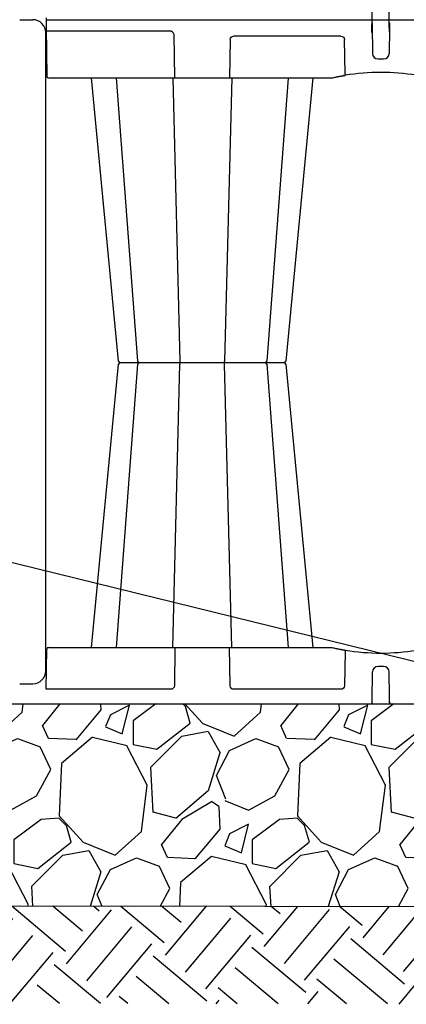
# Model space of a CAD drawing. Units: inches. Extents: x 8658 to 30743, y -2678 to 12505.
# Drawn here: x 13866 to 14555, y 4070 to 5823 of the extents above; entities that cross this region are included whole.
import ezdxf
from ezdxf import colors
from ezdxf.entities.mleader import LeaderData, LeaderLine
from ezdxf.math import Vec2, Vec3

# ---------------------------------------------------------------- set-up
doc = ezdxf.new("R2010")
doc.units = ezdxf.units.IN
doc.header["$LTSCALE"] = 0.25
doc.header["$MEASUREMENT"] = 0
doc.layers.add('Geotextile', color=7, linetype='Continuous', lineweight=30, true_color=0x3e5d76)
for name, color, linetype in [('HD', 7, 'Continuous'), ('SD', 7, 'Continuous'), ('Text', 7, 'Continuous')]:
    doc.layers.add(name, color=color, linetype=linetype)
doc.styles.get("Standard").update_dxf_attribs({"font": 'arial.ttf'})

msp = doc.modelspace()

# ---------------------------------------------------------------- hatches: boundary and pattern name
at = {"layer": 'SD', "transparency": 33554559}
h = msp.add_hatch(dxfattribs=at)
h.set_pattern_fill('GRAVEL', color=256, scale=300, angle=45)
h.set_pattern_definition([(273.01279, (430.38, -21672.17), (212.132034, -3606.244584), [40.3608, -3995.7264]), (229.96974, (432.501, -21712.476), (2333.452378, 2757.7164466), [69.2604, -6856.7774]), (177.51045, (387.953, -21765.509), (4454.772721, -212.132034), [48.8364, -4834.8098]), (312.27369, (358.255, -21901.273), (-4030.508653, 4454.7727215), [63.0714, -6244.0674]), (337.833654, (400.681, -21947.942), (-3606.244584, 1484.9242405), [61.8465, -6122.812]), (42.27369, (457.957, -21971.277), (-4454.7727215, -4030.508653), [63.0714, -6244.0674]), (82.69424, (504.626, -21928.85), (-636.396103, -4879.03679), [83.4087, -8257.4546]), (117.25533, (515.232, -21846.119), (-3181.9805153, 6151.8289963), [78.7464, -7795.8964]), (166.429566, (479.17, -21776.115), (-4454.7727215, 1060.660172), [63.285, -6265.222]), (220.23636, (417.652, -21761.266), (2545.584412, 2121.320344), [72.2496, -3540.2288]), (267.397438, (362.497, -21807.935), (-212.1320344, -4879.0367902), [93.4344, -9250.0125]), (183.81407, (570.387, -21693.384), (-2757.716447, -212.132034), [31.8903, -3157.1534]), (216.469234, (538.567, -21695.505), (3181.980515, 2333.452378), [60.671, -6006.4534]), (270, (489.78, -21731.57), (212.132, -212.132), [42.4263, -381.8378]), (248.19859, (449.47, -21720.96), (636.396103, 1484.92424), [22.8474, -2261.8845]), (336.8014, (440.986, -21742.174), (-848.52814, 424.26407), [32.311, -1583.2385]), (75.96376, (470.685, -21754.9), (212.13203, 1060.66017), [52.4787, -1696.807]), (206.56505, (483.41, -21703.99), (636.3961, 212.13203), [37.9473, -910.736]), (61.38954, (317.95, -21865.21), (1484.9242405, 2757.716447), [53.16, -5262.8535]), (115.346176, (343.405, -21818.542), (1484.92424, -3181.980515), [44.5983, -4415.2223]), (338.19859, (440.986, -21661.564), (-1484.92424, 636.396103), [45.6945, -2239.0374]), (28.61046, (483.412, -21678.534), (-2757.716447, -1484.9242405), [53.16, -5262.8535]), (24.44395, (449.47, -21996.733), (-1484.92424, -636.396103), [51.264, -2511.937]), (339.77514, (496.14, -21975.52), (-3394.11255, 1272.792206), [42.9534, -4252.393]), (111.80141, (655.24, -21871.575), (-636.396103, 1484.92424), [45.6945, -2239.0374]), (62.354025, (638.269, -21829.148), (-1909.188309, -3606.244584), [50.2893, -4978.627]), (114.44395, (551.295, -21975.52), (636.396103, -1484.92424), [25.632, -2537.569]), (146.30993, (642.51, -21884.3), (-1060.66017, 636.3961), [15.297, -1514.4089]), (210.96376, (629.78, -21875.82), (848.52814, 424.26407), [61.8465, -1175.0852]), (231.009006, (576.75, -21907.637), (1909.188309, 2333.452378), [57.315, -5674.177]), (348.69007, (489.78, -21773.99), (-636.3961, 212.13203), [43.2666, -1038.3988]), (38.157227, (532.203, -21782.479), (4030.5086528, 3181.9805153), [75.5382, -7478.2688]), (105.9454, (591.6, -21735.81), (636.396103, -2333.452378), [30.8868, -3057.8022]), (135, (583.1, -21706.1), (-424.264, 3e-14), [18, -282]), (165.25644, (566.144, -21905.516), (2333.452378, -636.396103), [41.6772, -4126.056]), (93.01279, (525.839, -21894.91), (-212.132034, 3606.244584), [80.7216, -3955.3656]), (45, (521.6, -21814.3), (0, 424.264), [78, -222]), (10.30485, (576.75, -21759.145), (3606.244584, 636.396103), [47.4342, -4695.9823]), (299.0546, (623.42, -21750.66), (636.396103, -1060.66017), [43.6806, -2140.3524]), (252.645975, (644.633, -21788.843), (-1909.188309, -6151.8289963), [71.1195, -7040.8423]), (220.42608, (623.42, -21856.725), (-2969.848481, -2545.5844123), [75.2397, -7448.722])])
h.paths.add_polyline_path([(11580.8097, 4604.5965), (11455.6599, 4246.3976), (15014.6412, 4243.1786), (15140.9156, 4604.5965)])
at = {"layer": 'SD', "transparency": 33554623}
h = msp.add_hatch(dxfattribs=at)
h.set_pattern_fill('EARTH', color=25, scale=500, angle=50)
h.set_pattern_definition([(50, (489.78, -21768.19), (-15.4071, 176.104), [125, -125]), (50, (453.87, -21738.06), (-15.4071, 176.104), [125, -125]), (50, (417.96, -21707.93), (-15.4071, 176.104), [125, -125]), (140, (416.03, -21685.91), (-176.104, -15.4071), [125, -125]), (140, (446.16, -21650), (-176.104, -15.4071), [125, -125]), (140, (476.3, -21614.1), (-176.104, -15.4071), [125, -125])])
h.paths.add_polyline_path([(11455.6599, 4246.3976), (11395.5199, 4074.2671), (14954.0184, 4069.6664), (15014.6412, 4243.1786)])

# ---------------------------------------------------------------- linework, layer by layer
at = {"layer": 'Geotextile'}
msp.add_line((11580.8097, 4604.5965), (15140.9156, 4604.5965), dxfattribs=at)
at = {"layer": 'HD'}
for p, q in [((13866.3153, 5823.0421), (13889.5472, 5823.0421)), ((13912.8114, 4663.7109), (13912.8114, 5799.778)), ((14337.3049, 5212.1602), (14045.4338, 5212.1602)), ((13866.3153, 4640.4467), (13889.5472, 4640.4467))]:
    msp.add_line(p, q, dxfattribs=at)
at = {"layer": 'HD', "color": 7, "linetype": 'Continuous', "lineweight": 25}
for p, q in [((14133.6251, 5802.7603), (13912.6491, 5802.5209)), ((14142.8292, 5719.2413), (14141.5918, 5796.6049)), ((14241.0009, 5787.473), (14239.9095, 5719.2413)), ((14438.4132, 5793.7253), (14247.378, 5793.7253)), ((14445.7416, 5726.9014), (14444.8545, 5787.473)), ((14504.65, 5753.0467), (14514.4258, 5753.0467)), ((13917.6386, 5719.2413), (14419.8103, 5719.2413)), ((14042.4693, 5214.8125), (13994.363, 5719.2413)), ((14076.4864, 5214.9113), (14038.5003, 5719.2413)), ((14138.8303, 5719.2413), (14151.6708, 5214.851)), ((14243.9084, 5719.2413), (14231.0679, 5214.851)), ((14344.228, 5719.1042), (14306.2515, 5214.9003)), ((14388.3757, 5719.2413), (14340.2709, 5214.8262)), ((14485.1422, 5727.8225), (14485.1422, 5727.8094)), ((13994.363, 4705.079), (14042.4663, 5209.4797)), ((14038.5003, 4705.079), (14076.4864, 5209.4096)), ((14138.8303, 4705.079), (14151.6708, 5209.4693)), ((14243.9085, 4705.079), (14231.0679, 5209.4693)), ((14306.2515, 5209.42), (14344.2384, 4705.079)), ((14340.2694, 5209.5074), (14388.3757, 4705.079)), ((13913.4073, 4630.595), (13914.6562, 4702.1482)), ((13917.6386, 4705.079), (14419.8103, 4705.079)), ((14142.8292, 4705.079), (14141.7378, 4636.8473)), ((14241.0009, 4636.8473), (14239.9095, 4705.079)), ((14445.7416, 4697.4189), (14444.8545, 4636.8473)), ((14514.4259, 4671.2736), (14504.65, 4671.2736)), ((14135.3607, 4630.595), (13913.4073, 4630.595)), ((14438.4132, 4630.595), (14247.378, 4630.595))]:
    msp.add_line(p, q, dxfattribs=at)
at = {"layer": 'HD'}
for centre, start, end in [((13889.5472, 5799.778), 0, 90), ((13889.5472, 4663.7109), 270, 0)]:
    msp.add_arc(centre, 23.2642, start, end, dxfattribs=at)
at = {"layer": 'HD', "color": 7, "linetype": 'Continuous', "lineweight": 25}
for centre, radius, start, end in [((14504.65, 5762.9895), 9.9428, 180.75, 270), ((14514.4258, 5762.9895), 9.9428, 270, 359.25), ((13917.8204, 5722.6686), 3.4321, 188.5006227, 266.9628212), ((14509.5379, 5339.2287), 389.9554, 99.6324992, 99.860915), ((14699.5128, 5767.9226), 257.0653, 189.1822376, 189.8356206), ((14509.5379, 5339.2287), 389.9554, 80.656264, 99.343736), ((14045.4338, 5209.1773), 2.9828, 90.0000002, 173.886657), ((14045.4338, 5215.143), 2.9828, 186.3619007, 270), ((14079.458, 5209.1773), 2.9828, 90.0000462, 175.4350027), ((14079.458, 5215.143), 2.9828, 184.6475397, 269.9999405), ((14154.7768, 5214.2827), 3.1575, 169.6313369, 222.239312), ((14154.7768, 5210.0376), 3.1575, 137.760688, 190.3686631), ((14227.962, 5214.2827), 3.1575, 317.7603303, 10.368705), ((14227.962, 5210.0376), 3.1575, 349.631295, 42.2396697), ((14303.2807, 5215.143), 2.9828, 270.000071, 354.8703946), ((14303.2807, 5209.1773), 2.9828, 5.4657677, 89.9999421), ((14337.3049, 5215.143), 2.9828, 270.0000015, 353.9029947), ((14337.3049, 5209.1773), 2.9828, 6.3535994, 89.9999994), ((13917.6386, 4702.0962), 2.9828, 90, 179), ((14509.5379, 5085.0916), 389.9554, 260.139085, 260.3675008), ((14699.5128, 4656.3977), 257.0653, 170.1643794, 170.8177624), ((14509.5379, 5085.0916), 389.9554, 260.656264, 279.343736), ((14504.65, 4661.3308), 9.9428, 90, 179.25), ((14514.4259, 4661.3308), 9.9428, 0.75, 90)]:
    msp.add_arc(centre, radius, start, end, dxfattribs=at)
at = {"layer": 'HD', "color": 7, "linetype": 'Continuous', "lineweight": 25, "extrusion": (0, 0, -1)}
for centre, major_axis, ratio, start_param, end_param in [((14247.3877, 5787.3619), (6.2739, -1.2052), 0.995902467, 2.968503645, 4.52184668), ((14438.3936, 5787.3619), (6.4317, 0.6304), 0.984510675, 4.811615829, 6.364958863), ((14135.351, 4636.9584), (-6.2739, 1.2052), 0.995902467, 2.968503645, 4.52184668), ((14247.3877, 4636.9584), (-6.2739, -1.2052), 0.995902467, 4.902931281, 6.456274315), ((14438.3936, 4636.9584), (-6.4317, 0.6304), 0.984510675, 3.059819097, 4.613162132)]:
    msp.add_ellipse(centre, major_axis=major_axis, ratio=ratio, start_param=start_param, end_param=end_param, dxfattribs=at)
at = {"layer": 'HD', "color": 7, "linetype": 'Continuous', "lineweight": 25}
for points, knots in [([(14493.6311, 5802.6191), (14493.7507, 5811.7549), (14493.9301, 5825.4587), (14494.1095, 5839.1624), (14494.1843, 5844.8723), (14494.1992, 5846.0143), (14494.2291, 5848.2983), (14494.274, 5851.7242), (14494.3188, 5855.1501), (14494.3487, 5857.4341)], [0, 0, 0, 0, 0.5, 0.75, 0.75, 0.8125, 0.8125, 0.875, 1, 1, 1, 1]), ([(14524.7135, 5802.6191), (14524.5939, 5811.7549), (14524.4145, 5825.4587), (14524.2351, 5839.1624), (14524.1603, 5844.8723), (14524.1454, 5846.0143), (14524.1155, 5848.2983), (14524.0706, 5851.7242), (14524.0258, 5855.1501), (14523.9959, 5857.4341)], [0, 0, 0, 0, 0.5, 0.75, 0.75, 0.8125, 0.8125, 0.875, 1, 1, 1, 1]), ([(14493.9968, 5817.1971), (14494.1164, 5808.0613), (14494.2957, 5794.3575), (14494.4751, 5780.6537), (14494.5499, 5774.9438), (14494.5648, 5773.8019), (14494.5947, 5771.5179), (14494.6396, 5768.092), (14494.6844, 5764.666), (14494.7143, 5762.3821)], [0, 0, 0, 0, 0.5, 0.75, 0.75, 0.8125, 0.8125, 0.875, 1, 1, 1, 1]), ([(14525.0791, 5817.1971), (14524.9595, 5808.0613), (14524.7801, 5794.3575), (14524.6007, 5780.6537), (14524.526, 5774.9438), (14524.511, 5773.8019), (14524.4811, 5771.5179), (14524.4363, 5768.092), (14524.3914, 5764.666), (14524.3615, 5762.3821)], [0, 0, 0, 0, 0.5, 0.75, 0.75, 0.8125, 0.8125, 0.875, 1, 1, 1, 1]), ([(14492.1398, 5801.1472), (14492.3945, 5801.1472), (14492.6179, 5801.2103), (14492.994, 5801.3981), (14493.1462, 5801.5222), (14493.39, 5801.8043), (14493.4781, 5801.9583), (14493.5977, 5802.2802), (14493.6289, 5802.4501), (14493.6311, 5802.6191)], [0, 0, 0, 0, 0.25, 0.25, 0.5, 0.5, 0.75, 0.75, 1, 1, 1, 1]), ([(14526.2047, 5801.1472), (14525.9501, 5801.1472), (14525.7266, 5801.2103), (14525.3505, 5801.3981), (14525.1984, 5801.5222), (14524.9546, 5801.8043), (14524.8665, 5801.9583), (14524.7469, 5802.2802), (14524.7157, 5802.4501), (14524.7135, 5802.6191)], [0, 0, 0, 0, 0.25, 0.25, 0.5, 0.5, 0.75, 0.75, 1, 1, 1, 1]), ([(14424.1639, 5719.7237), (14426.467, 5720.2405), (14428.6542, 5720.7093), (14431.2417, 5721.2433), (14431.7536, 5721.3479), (14432.7462, 5721.5486), (14433.2285, 5721.6451), (14434.6337, 5721.9237), (14435.5155, 5722.095), (14437.1668, 5722.4106), (14437.9413, 5722.5557), (14439.327, 5722.812), (14439.9435, 5722.924), (14440.7545, 5723.07), (14441.0059, 5723.1149), (14441.4696, 5723.1974), (14441.6826, 5723.2351), (14442.2546, 5723.3358), (14442.5489, 5723.3871), (14442.7553, 5723.423)], [0, 0, 0, 0, 0.25, 0.25, 0.3125, 0.3125, 0.375, 0.375, 0.5, 0.5, 0.625, 0.625, 0.75, 0.75, 0.8125, 0.8125, 0.875, 0.875, 1, 1, 1, 1]), ([(14438.2295, 5722.6075), (14440.7972, 5723.0783), (14443.692, 5723.6091), (14446.1223, 5723.989), (14446.3969, 5724.0319)], [0, 0, 0, 0, 0.887003513, 1, 1, 1, 1]), ([(14444.2875, 5723.6862), (14444.3278, 5723.693), (14444.4059, 5723.7063), (14444.6364, 5723.7453), (14444.7841, 5723.7702), (14445.3142, 5723.8592), (14445.7633, 5723.9341), (14446.2259, 5724.0102)], [0, 0, 0, 0, 0.25, 0.25, 0.5, 0.5, 1, 1, 1, 1]), ([(14424.1639, 4704.5966), (14426.467, 4704.0798), (14428.6542, 4703.611), (14431.2417, 4703.077), (14431.7536, 4702.9725), (14432.7463, 4702.7717), (14433.2285, 4702.6752), (14434.6338, 4702.3966), (14435.5155, 4702.2253), (14437.1668, 4701.9098), (14437.9413, 4701.7646), (14439.327, 4701.5084), (14439.9435, 4701.3963), (14440.7545, 4701.2503), (14441.0059, 4701.2054), (14441.4696, 4701.1229), (14441.6826, 4701.0852), (14442.2546, 4700.9845), (14442.5489, 4700.9332), (14442.7553, 4700.8973)], [0, 0, 0, 0, 0.25, 0.25, 0.3125, 0.3125, 0.375, 0.375, 0.5, 0.5, 0.625, 0.625, 0.75, 0.75, 0.8125, 0.8125, 0.875, 0.875, 1, 1, 1, 1]), ([(14438.2295, 4701.7128), (14440.7976, 4701.2419), (14443.6825, 4700.7128), (14446.1045, 4700.3341), (14446.3704, 4700.2926)], [0, 0, 0, 0, 0.890212836, 1, 1, 1, 1]), ([(14444.2875, 4700.6341), (14444.3278, 4700.6273), (14444.4059, 4700.614), (14444.6364, 4700.575), (14444.7841, 4700.5501), (14445.3142, 4700.4611), (14445.7633, 4700.3863), (14446.2259, 4700.3101)], [0, 0, 0, 0, 0.25, 0.25, 0.5, 0.5, 1, 1, 1, 1]), ([(14493.9968, 4607.1232), (14494.1164, 4616.2591), (14494.2958, 4629.9628), (14494.4751, 4643.6666), (14494.5499, 4649.3765), (14494.5648, 4650.5185), (14494.5947, 4652.8024), (14494.6396, 4656.2283), (14494.6844, 4659.6543), (14494.7143, 4661.9382)], [0, 0, 0, 0, 0.5, 0.75, 0.75, 0.8125, 0.8125, 0.875, 1, 1, 1, 1]), ([(14525.0791, 4607.1232), (14524.9595, 4616.2591), (14524.7801, 4629.9628), (14524.6007, 4643.6666), (14524.526, 4649.3765), (14524.511, 4650.5185), (14524.4811, 4652.8024), (14524.4363, 4656.2283), (14524.3914, 4659.6543), (14524.3615, 4661.9382)], [0, 0, 0, 0, 0.5, 0.75, 0.75, 0.8125, 0.8125, 0.875, 1, 1, 1, 1]), ([(14492.5055, 4605.6513), (14492.7601, 4605.6513), (14492.9836, 4605.7145), (14493.3597, 4605.9022), (14493.5118, 4606.0263), (14493.7557, 4606.3084), (14493.8437, 4606.4624), (14493.9633, 4606.7843), (14493.9946, 4606.9542), (14493.9968, 4607.1232)], [0, 0, 0, 0, 0.25, 0.25, 0.5, 0.5, 0.75, 0.75, 1, 1, 1, 1]), ([(14526.5704, 4605.6513), (14526.3157, 4605.6513), (14526.0923, 4605.7145), (14525.7162, 4605.9022), (14525.5641, 4606.0263), (14525.3202, 4606.3084), (14525.2321, 4606.4624), (14525.1125, 4606.7843), (14525.0813, 4606.9542), (14525.0791, 4607.1232)], [0, 0, 0, 0, 0.25, 0.25, 0.5, 0.5, 0.75, 0.75, 1, 1, 1, 1])]:
    msp.add_open_spline(points, degree=3, knots=knots, dxfattribs=at)
for points in [[(14419.8103, 5719.2413), (14421.2887, 5719.2413), (14422.7395, 5719.4041), (14424.1639, 5719.7237)], [(14419.8103, 4705.079), (14421.2887, 4705.079), (14422.7395, 4704.9162), (14424.1639, 4704.5966)]]:
    msp.add_open_spline(points, degree=3, dxfattribs=at)
at = {"layer": 'SD'}
for p, q in [((13913.177, 5826.0909), (13913.177, 5809.9027)), ((13913.177, 5823.0295), (15566.5136, 5822.7264)), ((13913.177, 5809.9027), (13914.426, 5722.1613))]:
    msp.add_line(p, q, dxfattribs=at)
for points in [[(11580.8097, 4604.5965), (15140.9156, 4604.5965), (15014.6412, 4243.1786), (11455.6599, 4246.3976), (11580.8097, 4604.5965)], [(15014.6412, 4243.1786), (11455.6599, 4246.3976)]]:
    msp.add_lwpolyline(points, dxfattribs=at)
msp.add_arc((14133.5906, 5794.4824), 8.2779, 14.8568804, 90.3633117, dxfattribs=at)

# ---------------------------------------------------------------- leaders
at = {"layer": 'Text'}
ml = msp.add_multileader_mtext('Standard', dxfattribs=at)
ml.set_content('Interior Access Holes - See NOTE 4', color=256)
ml.set_leader_properties()
ml.build(insert=Vec2(0, 0))
ml.multileader.update_dxf_attribs({"text_right_attachment_type": 6, "dogleg_length": 0.36, "arrow_head_size": 161.25})
ctx = ml.context
ctx.base_point, ctx.char_height, ctx.arrow_head_size, ctx.landing_gap_size, ctx.plane_origin = Vec3(16461.6657, 4297.9325), 110.859375, 161.25, 0.1512, Vec3(13904.0002, 2460.9118)
ctx.right_attachment = 6
notes = []
notes.append((ctx, [(0, (1, 1, 0), (16123.7594, 4297.9325), (1, 0), 337.9063, [(2, [(13846.1061, 4978.2366), (12776.8889, 4963.7846), (13415.9746, 4963.7846)], 0, [])])]))
ctx.mtext.insert, ctx.mtext.width, ctx.mtext.defined_height, ctx.mtext.flow_direction = Vec3(16461.8169, 4354.3075), 2708.849121, 480.2735, 5
for ctx, leaders in notes:
    for number, flags, end, landing, length, lines in leaders:
        leader = LeaderData()
        leader.index, (leader.has_last_leader_line, leader.has_dogleg_vector, leader.attachment_direction) = number, flags
        leader.last_leader_point, leader.dogleg_vector, leader.dogleg_length = Vec3(end), Vec3(landing), length
        for number, points, colour, breaks in lines:
            line = LeaderLine()
            line.index, line.vertices, line.color, line.breaks = number, Vec3.list(points), colors.encode_raw_color(colour), breaks
            leader.lines.append(line)
        ctx.leaders.append(leader)

doc.saveas('drawing.dxf')
